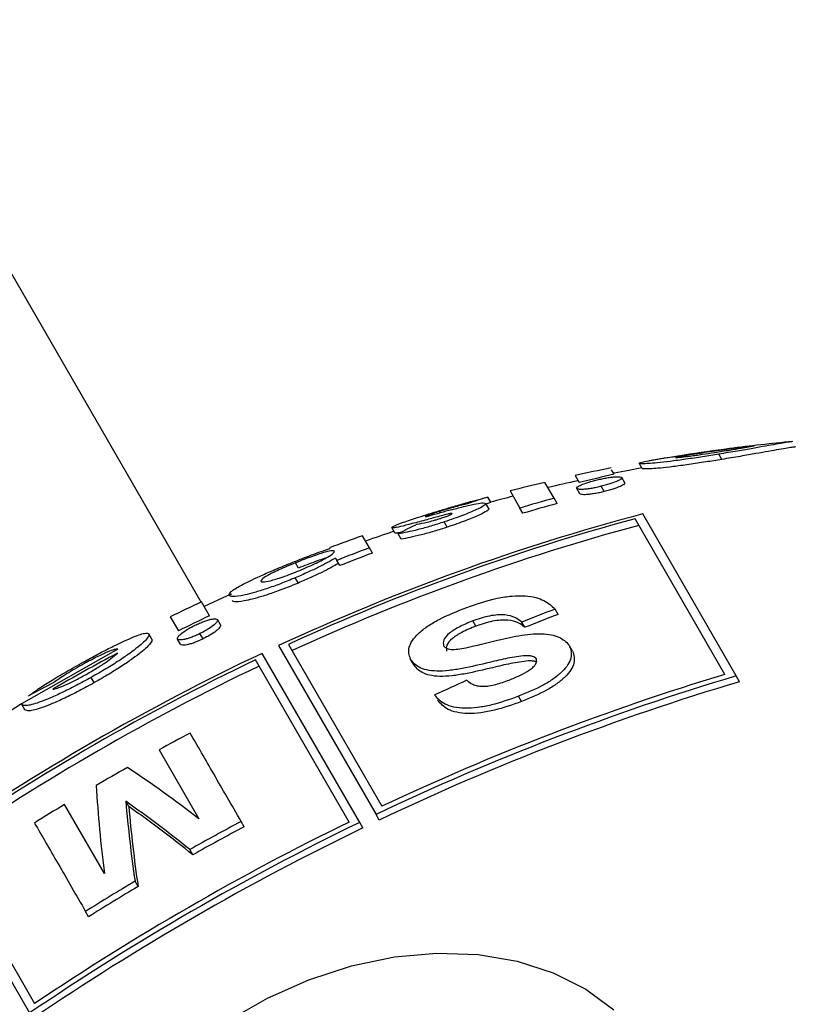
# Model space of a CAD drawing. Units: millimetres. Extents: x 0.025 to 0.427, y 0.004 to 0.287.
# Drawn here: x 0.219 to 0.22, y 0.178 to 0.179 of the extents above; entities that cross this region are included whole.
import ezdxf

# ---------------------------------------------------------------- set-up
doc = ezdxf.new("R2010")
doc.units = ezdxf.units.MM
doc.layers.add('FORMAT', color=7, linetype='Continuous')
doc.styles.add('SLDTEXTSTYLE1', font='TXT', dxfattribs={"width": 0.75})
doc.dimstyles.new('SLDDIMSTYLE0', dxfattribs={"dimtxt": 0.0035, "dimasz": 0.003302, "dimexe": 0, "dimexo": 0.0625, "dimgap": 0.000875, "dimtad": 1, "dimlfac": 50, "dimrnd": 1e-09, "dimzin": 12, "dimdsep": 46, "dimtxsty": 'SLDTEXTSTYLE1', "dimsah": 1, "dimcen": 0.09, "dimadec": 0, "dimazin": 3, "dimtfac": 1, "dimtofl": 0, "dimtmove": 0, "dimatfit": 3, "dimfxl": 0, "dimfrac": 2, "dimtolj": 1, "dimtzin": 12, "dimarcsym": 0})

# ---------------------------------------------------------------- blocks, each defined once
blk = doc.blocks.new('_D')
at = {"layer": 'FORMAT', "color": 7}
for p, q in [((0.07739615642245846, 0.1595237915028285), (0.07739615642245772, 0.2658576741282777)), ((0.3625474989707034, 0.1079179233719078), (0.3625474989707023, 0.2658576741282797)), ((0.3625474989707023, 0.2648576741282797), (0.07739615642245773, 0.2648576741282777))]:
    blk.add_line(p, q, dxfattribs=at)
for points in [[(0.07739615642245773, 0.2648576741282777), (0.08069815642245773, 0.2643496741282776), (0.08069815642245773, 0.2653656741282777)], [(0.3625474989707023, 0.2648576741282797), (0.3592454989707023, 0.2653656741282797), (0.3592454989707023, 0.2643496741282797)]]:
    blk.add_solid(points, dxfattribs=at)
at = {"layer": 'FORMAT', "color": 7, "char_height": 0.0035, "attachment_point": 1, "style": 'SLDTEXTSTYLE1'}
for s, insert in [('14,26', (0.2227380885558796, 0.2693694110428578)), ('m', (0.2343755890431475, 0.2693694110428579))]:
    blk.add_mtext(s, dxfattribs=dict(at, insert=insert))
blk = doc.blocks.new('_D_1')
at = {"layer": 'FORMAT', "color": 7}
for p, q in [((0.1170841564224585, 0.1591867915028287), (0.1170841564224585, 0.259857674128279)), ((0.3407012226818705, 0.1045979253025577), (0.3407012226818704, 0.2598576741282791)), ((0.1170841564224585, 0.258857674128279), (0.3407012226818704, 0.2588576741282791))]:
    blk.add_line(p, q, dxfattribs=at)
for points in [[(0.1170841564224585, 0.258857674128279), (0.1203861564224585, 0.258349674128279), (0.1203861564224585, 0.259365674128279)], [(0.3407012226818704, 0.2588576741282791), (0.3373992226818704, 0.2593656741282791), (0.3373992226818704, 0.2583496741282791)]]:
    blk.add_solid(points, dxfattribs=at)
at = {"layer": 'FORMAT', "color": 7, "char_height": 0.0035, "attachment_point": 1, "style": 'SLDTEXTSTYLE1'}
for s, insert in [('11,18', (0.2227380885558797, 0.2633694110428579)), ('m', (0.2343755890431477, 0.2633694110428579))]:
    blk.add_mtext(s, dxfattribs=dict(at, insert=insert))
blk = doc.blocks.new('_D_2')
at = {"layer": 'FORMAT', "color": 7}
for p, q in [((0.2648113731749905, 0.2192609750558516), (0.06394175278001499, 0.2192609750558516)), ((0.06494175278001499, 0.2192609750558516), (0.06494175278001502, 0.08457389376012789)), ((0.3282469270117918, 0.08457389376012785), (0.06394175278001502, 0.08457389376012789))]:
    blk.add_line(p, q, dxfattribs=at)
for points in [[(0.06494175278001499, 0.2192609750558516), (0.064433752780015, 0.2159589750558516), (0.06544975278001498, 0.2159589750558516)], [(0.06494175278001502, 0.08457389376012789), (0.06544975278001501, 0.08787589376012789), (0.06443375278001502, 0.08787589376012789)]]:
    blk.add_solid(points, dxfattribs=at)
at = {"layer": 'FORMAT', "color": 7, "char_height": 0.0035, "attachment_point": 1, "rotation": 90.00000000000041, "style": 'SLDTEXTSTYLE1'}
for s, insert in [('m', (0.06043001586543605, 0.1509114179941414)), ('6,73', (0.06043001586543612, 0.1418600289332269))]:
    blk.add_mtext(s, dxfattribs=dict(at, insert=insert))
blk = doc.blocks.new('_D_3')
at = {"layer": 'FORMAT', "color": 7}
for p, q in [((0.2491701085091487, 0.2514087563568184), (0.05194175278001481, 0.2514087563568183)), ((0.05294175278001484, 0.05935455517303235), (0.05294175278001481, 0.2514087563568183)), ((0.3179209944442085, 0.05935455517303241), (0.05194175278001484, 0.05935455517303235))]:
    blk.add_line(p, q, dxfattribs=at)
for points in [[(0.05294175278001481, 0.2514087563568183), (0.05243375278001481, 0.2481067563568183), (0.05344975278001481, 0.2481067563568183)], [(0.05294175278001484, 0.05935455517303235), (0.05344975278001484, 0.06265655517303235), (0.05243375278001484, 0.06265655517303235)]]:
    blk.add_solid(points, dxfattribs=at)
at = {"layer": 'FORMAT', "color": 7, "char_height": 0.0035, "attachment_point": 1, "rotation": 90, "style": 'SLDTEXTSTYLE1'}
for s, insert in [('m', (0.04843001586543589, 0.1509114179941414)), ('9,60', (0.04843001586543589, 0.1418600289332269))]:
    blk.add_mtext(s, dxfattribs=dict(at, insert=insert))

msp = doc.modelspace()

# ---------------------------------------------------------------- linework, layer by layer
at = {"color": 7, "linetype": 'Continuous', "lineweight": 25}
for p, q in [((0.2195446944461149, 0.1780403992956907), (0.2128188380601207, 0.1896899242807022)), ((0.2201395648032307, 0.1782100142169786), (0.220154001664856, 0.1782125696030306)), ((0.220038415575488, 0.1781956765653702), (0.2200382952962832, 0.1781958848950639)), ((0.2200718071217613, 0.1782014424735019), (0.2200717508060651, 0.178201540015149)), ((0.2201184895245329, 0.1781975867142702), (0.2201151438715012, 0.1782033815553057)), ((0.2199997818727779, 0.1781811818449383), (0.2199969654993656, 0.1781860599467815)), ((0.2200305671488838, 0.1781875610372987), (0.220027221495852, 0.1781933558783342)), ((0.2199566627573749, 0.178179883437611), (0.2199611958308102, 0.1781720319241063)), ((0.2200114721641487, 0.1781717883671833), (0.220008126511117, 0.1781775832082189)), ((0.2199335497176785, 0.1781547881915541), (0.2199234321069603, 0.1781723124073693)), ((0.2199619963668991, 0.1781597906540724), (0.2199586507138674, 0.1781655854951079)), ((0.2199889444766385, 0.178162130917383), (0.2199855988236067, 0.1781679257584184)), ((0.2198640400070495, 0.1781503534821538), (0.2198606943540177, 0.1781561483231894)), ((0.2198850439059117, 0.1781628198160138), (0.2198958882402564, 0.1781440368779543)), ((0.2199368953707103, 0.1781489933505185), (0.2199335497176785, 0.1781547881915541)), ((0.2198618258570755, 0.1781433338015497), (0.2198584802040437, 0.1781491286425853)), ((0.2198587198096806, 0.1781487136334484), (0.2198640400070495, 0.1781503534821539)), ((0.2198992338932882, 0.1781382420369189), (0.2198958882402564, 0.1781440368779543)), ((0.2198082429353993, 0.1781387890460203), (0.2198074010703386, 0.1781402471990786)), ((0.2201218339770956, 0.1779607643050723), (0.2200228869440253, 0.1781321455936082)), ((0.2201343571859343, 0.1779590734710899), (0.2200313493791751, 0.1781374882259731)), ((0.2197581555069047, 0.1781166567990447), (0.2197548098538729, 0.1781224516400803)), ((0.2198159577998453, 0.1781229672406639), (0.2198126121468135, 0.1781287620816994)), ((0.2197300719585696, 0.1781001707264897), (0.2197224130828435, 0.1781134362883762)), ((0.2197652512915519, 0.1781097938899435), (0.2197619056385201, 0.1781155887309792)), ((0.2196861207524448, 0.178100313542569), (0.2196866281647808, 0.1780994346786225)), ((0.2197334176116014, 0.1780943758854542), (0.2197300719585696, 0.1781001707264897)), ((0.2196927694201265, 0.1780887977123416), (0.2196941751401962, 0.1780863629337596)), ((0.2196518644791631, 0.1780778128802082), (0.2196485188261313, 0.1780836077212439)), ((0.219697520793228, 0.1780805680927241), (0.2196941751401962, 0.1780863629337596)), ((0.2196518239529565, 0.1780614314176743), (0.2196484782999248, 0.1780672262587098)), ((0.2195539266675052, 0.1780253487902127), (0.2195451221497211, 0.178040598662351)), ((0.2195107315745852, 0.178024181979805), (0.2195196780504912, 0.1780086862289869)), ((0.2199381194705229, 0.1780268892424656), (0.2199347738174912, 0.1780326840835011)), ((0.219566016616176, 0.1780152630857087), (0.2195626709631442, 0.1780210579267442)), ((0.2198473863912045, 0.1780138933834346), (0.2198440407381727, 0.1780196882244702)), ((0.2199013729232642, 0.1780126140513984), (0.2198980272702324, 0.178018408892434)), ((0.2194904832932614, 0.1779995521771228), (0.2194871376402296, 0.1780053470181583)), ((0.2195467741121968, 0.1779999155311203), (0.219543428459165, 0.1780057103721558)), ((0.2195219615609976, 0.1779938763719156), (0.2195186159079659, 0.1779996712129512)), ((0.2196301140323689, 0.177992448232434), (0.2197375136095808, 0.1778064267079914)), ((0.2196409219734427, 0.1779937283293689), (0.2197438561119295, 0.1778154411716764)), ((0.2199539785915909, 0.1779864334260255), (0.2199506329385591, 0.1779922282670611)), ((0.219452923362686, 0.1779886249792253), (0.2193468954804313, 0.1779282942961299)), ((0.2194415909595187, 0.1779752651629666), (0.2194523799325972, 0.1779841388773221)), ((0.2197194255141863, 0.1777977562082269), (0.2196119305711685, 0.1779839429110905)), ((0.2197076774936823, 0.177798104376628), (0.2196045610675408, 0.1779767072658002)), ((0.2197786651174849, 0.1779719034522467), (0.2197753194644531, 0.1779776982932823)), ((0.2194269496982494, 0.1779516936151754), (0.2194236040452176, 0.177957488456211)), ((0.2201380588672945, 0.1779526619709006), (0.2201343571859343, 0.1779590734710899)), ((0.219897640613063, 0.1779308074984004), (0.2198942949600312, 0.177936602339436)), ((0.2193505440375715, 0.1779217204027375), (0.2193471983845397, 0.177927515243773)), ((0.2194982774434921, 0.177877679019548), (0.2195422288091691, 0.1778015530211335)), ((0.2194382283114731, 0.1777414274268957), (0.2193942787399437, 0.1778175503177554)), ((0.2194649797021592, 0.1778152225291841), (0.2194616340491274, 0.1778210173702197)), ((0.2197410230622031, 0.1778003481577429), (0.2197375136095808, 0.1778064267079914)), ((0.2195921730905441, 0.1777929690661666), (0.2195888274375123, 0.1777987639072021)), ((0.2197229307479025, 0.177791684965338), (0.2197194255141863, 0.1777977562082269)), ((0.219248199901579, 0.1777739429110906), (0.2193556948445967, 0.177587756208227)), ((0.219258150906027, 0.1777767072658002), (0.2193612673321685, 0.1775981043766282)), ((0.2195355858513756, 0.1777620240589469), (0.2195322401983438, 0.1777678188999825)), ((0.2194752009284671, 0.1777271048848642), (0.2194718552754353, 0.1777328997258998)), ((0.2194207122874391, 0.1776938439925473), (0.2194173666344072, 0.1776996388335828))]:
    msp.add_line(p, q, dxfattribs=at)
at = {"color": 7, "linetype": 'Continuous', "lineweight": 25, "flags": 128}
for points in [[(0.2200302291332808, 0.1781881464974969), (0.220016060368748, 0.1781855201437316), (0.2199998662214453, 0.1781823887561124)], [(0.2195781282389941, 0.1780491862429531), (0.2195735463990653, 0.1780471512387312), (0.2195480286937958, 0.1780355643803391)], [(0.2193469208613229, 0.1779282282793692), (0.2193341210611963, 0.1779203623609999), (0.2193213088746136, 0.1779123552462568)], [(0.2195742679398169, 0.1775789518410422), (0.2196177637722223, 0.1776040641715901), (0.2196634335682957, 0.1776244335207127), (0.2197103884174052, 0.1776396634221991), (0.2197577143968231, 0.1776494574433407), (0.2198044903601927, 0.1776536249546564), (0.2198498058665937, 0.1776520848402789), (0.2198927789012398, 0.1776448670767829), (0.2199325730428926, 0.1776321121497246), (0.21996841374385, 0.1776140683192507), (0.2199996034056362, 0.1775910867879968)]]:
    msp.add_lwpolyline(points, dxfattribs=at)
at = {"color": 7, "linetype": 'Continuous', "lineweight": 25}
for centre, radius, start, end in [((0.2203521875214502, 0.1764776539079013), 0.001746442803222113, 97.41766161791989, 100.7234661800367), ((0.2203692477499351, 0.1764669439145327), 0.001758846190400296, 97.0294295082751, 99.88093870312962), ((0.2203843118594842, 0.1762261392769121), 0.002000000000000014, 95.39919478446488, 97.40003293327275), ((0.2203612826523763, 0.1763868904372753), 0.001837602182330478, 99.06527437423632, 100.1232177215481), ((0.2203843118594842, 0.1762261392769121), 0.002000000000000002, 101.1802175021288, 102.3465754403699), ((0.2200291832954722, 0.1781934196142937), 1.9628346905559e-06, 174.7854391056818, 181.8608003727764), ((0.220387657512516, 0.1762203444358765), 0.001999999999999974, 102.34657544037, 103.3229704762967), ((0.2204375801816385, 0.1762490114921296), 0.001981148563716013, 102.766721177177, 103.9136130724137), ((0.2203843118594842, 0.1762261392769121), 0.002000000000000041, 103.3229704762962, 104.4558538821402), ((0.2199935650253738, 0.1777157508589206), 0.0004600049367572992, 106.7888914480012, 109.7182777907888), ((0.220387657512516, 0.1762203444358765), 0.002000000000000028, 104.45585388214, 105.1808295414172), ((0.2204989040489734, 0.1761030325626733), 0.002128221482966073, 105.4053642902175, 106.4598032668157), ((0.2202808469843621, 0.1764311867273824), 0.001771795773453295, 105.053374639493, 105.4744593058176), ((0.2205022497010591, 0.1760972377249012), 0.002128221479568365, 105.4053642890024, 106.4598032672835), ((0.2206516521036168, 0.1757939926693435), 0.00242420025861979, 104.8256954918751, 114.9224878409494), ((0.2206584364578868, 0.1757821068029317), 0.002434462056030867, 105.1331838421209, 114.7060347849695), ((0.2202751055821437, 0.1763735001920196), 0.00182247791007596, 104.8750123626155, 105.3219441686902), ((0.2206533224530123, 0.1757913924601524), 0.002416046833022085, 105.0224763119225, 114.6706636754377), ((0.220031208304738, 0.1776103427920359), 0.0005725359245066917, 115.7293186384232, 118.0581968946272), ((0.2203843118594842, 0.1762261392769121), 0.001999999999999994, 109.326409620515, 110.4320051099353), ((0.220387657512516, 0.1762203444358765), 0.002000000000000033, 108.3755613139991, 109.326409620514), ((0.2204986326155009, 0.1760485393601118), 0.002190862101294468, 110.5364285242548, 111.5422757085298), ((0.2205019782688069, 0.1760427445183651), 0.002190862102056626, 110.5364285244463, 111.5422757083708), ((0.2204114359499779, 0.1761815665883987), 0.002050975341757876, 114.9856420685166, 116.0502373000561), ((0.2205293834552788, 0.175976843171389), 0.002268896475198, 115.4628416831047, 116.4246492559987), ((0.2207975482249085, 0.175757336223644), 0.002433431232118659, 110.7659017958123, 111.6941120482283), ((0.2208008938793511, 0.175751541379001), 0.002433431235992113, 110.7659017967596, 111.6941120476965), ((0.2207079337117615, 0.1756656097863274), 0.002564350085609136, 115.3026682908528, 124.6973317091264), ((0.2204968538155833, 0.1760312207742085), 0.002214681649743109, 118.1390868630009, 120.2455703479236), ((0.2207144271870207, 0.1756543627572609), 0.002573924400504468, 115.5434905478571, 124.4565094521269), ((0.2207095980844438, 0.1756627270082798), 0.002556467149207543, 115.5129963965712, 124.4870036034288), ((0.2209219607718359, 0.1753193296285894), 0.002754735370692467, 106.6131904720537, 115.4655087271912), ((0.2209173368224772, 0.1753274911425956), 0.002750809394565653, 106.8093877075284, 115.2516445903673), ((0.2200601880878218, 0.1766553291922075), 0.001463106983994571, 117.5994963108693, 118.8454539992415), ((0.2209174281298215, 0.1753274505181583), 0.002738457890671534, 106.5350306592466, 115.4413334683512), ((0.2208903744716572, 0.1755883798017982), 0.002589554880697586, 113.9884559793048, 114.854607519335), ((0.2194435512963097, 0.1779654267259777), 0.0001035430542794498, 201.015362798911, 201.4778928638443), ((0.2207703014539267, 0.1755577497456519), 0.002645773406586879, 117.8919902911275, 118.7360875495058), ((0.2207723478418359, 0.1755540412753425), 0.002650009092793105, 119.5985524544617, 120.4551951272863), ((0.2187721650120349, 0.1768146052433939), 0.001251824335776366, 52.03694411411814, 56.48010344739664), ((0.2206683296302439, 0.1779054531743037), 0.001240989000859504, 183.0965095659349, 187.5952034448106), ((0.2207699698858271, 0.1755579743582613), 0.002645412944246206, 121.3341891198989, 122.1784325445717), ((0.2185882281566316, 0.176588360129306), 0.001510722253302525, 51.32701219349843, 54.68031653822965), ((0.2209524478372425, 0.1779492930276614), 0.001496322289858138, 184.9178482774802, 188.3150880299119), ((0.22095579349029, 0.1779434981866281), 0.001496322289873934, 184.9178482775178, 188.3150880299127), ((0.2185915738096774, 0.1765825652882897), 0.001510722253278628, 51.32701219345662, 54.68031653824155), ((0.2209734486866917, 0.1752057243595776), 0.002879444950262698, 115.8176642494286, 124.1823357505492), ((0.2209687775440257, 0.1752138150160041), 0.00287557382732742, 116.0117821723359, 123.9882178276334), ((0.220908992513069, 0.1753174475875235), 0.002810652327311809, 118.0148633827718, 119.3296537525362), ((0.220969135865174, 0.1752131943855707), 0.002863850705651732, 115.7948497200576, 124.2051502799285), ((0.2209123381664893, 0.1753116527457854), 0.002810652328114503, 118.0148633830373, 119.3296537524265), ((0.2209087591417908, 0.1753176732286839), 0.002810340149163653, 120.7499140895783, 122.0514400017083), ((0.2209121047945918, 0.1753118783880226), 0.002810340148723948, 120.7499140894348, 122.0514400017677)]:
    msp.add_arc(centre, radius, start, end, dxfattribs=at)
for points, knots in [([(0.2201104879921121, 0.1782052552033801), (0.2201162006625044, 0.1782061647714011), (0.2201276297236745, 0.1782079844998009), (0.2201355855801157, 0.1782093374977768), (0.2201395648032307, 0.1782100142169786)], [0, 0, 0, 0, 0.4998372401105879, 1, 1, 1, 1]), ([(0.2201961312180635, 0.1782171377660006), (0.2201954787897325, 0.1782170918978646), (0.2201936939688737, 0.1782169664183264), (0.2201793796602295, 0.1782145117005818), (0.2201587358721279, 0.1782107946606396), (0.2201359605945482, 0.1782068181110451), (0.2201221042598188, 0.178204530620044), (0.2201151438715012, 0.1782033815553057)], [0, 0, 0, 0, 0.1606841059223804, 0.4395767784277832, 0.7189909223605344, 0.8588420141865076, 1, 1, 1, 1]), ([(0.2201994754459218, 0.1782113426407721), (0.220198821959054, 0.1782112966568158), (0.220197035255247, 0.1782111709317036), (0.2201827140429179, 0.1782087148381116), (0.220162077069349, 0.1782049990875774), (0.2201393158039512, 0.1782010248913524), (0.2201254589147494, 0.1781987372797283), (0.2201184895245329, 0.1781975867142702)], [0, 0, 0, 0, 0.1608690703839379, 0.4398334452105636, 0.7189723984292208, 0.858655792911247, 1, 1, 1, 1]), ([(0.2201151438715012, 0.1782033815553057), (0.2201092527582095, 0.1782024293998949), (0.2200975422966874, 0.1782005366881529), (0.2200786920592115, 0.1781976446316267), (0.2200609414951515, 0.1781952862300523), (0.2200466585265256, 0.1781937002020802), (0.2200368935868417, 0.1781929336989211), (0.2200289620652877, 0.1781927061662214), (0.2200279167757201, 0.1781930963473194), (0.220027221495852, 0.1781933558783342)], [0, 0, 0, 0, 0.12577592945096, 0.2500196667958862, 0.3745554497326564, 0.5003000117555744, 0.6250632018048589, 0.7506088115163447, 1, 1, 1, 1]), ([(0.2201184895245329, 0.1781975867142702), (0.2201126382317238, 0.1781966409934373), (0.2201009322280759, 0.1781947489993294), (0.2200820616652273, 0.1781918526807406), (0.2200642756002121, 0.1781894898901454), (0.2200502655532042, 0.1781879347123616), (0.2200403819915256, 0.1781871454529111), (0.220032329708086, 0.1781869041052491), (0.2200312635012806, 0.1781873014963955), (0.2200305671488838, 0.1781875610372987)], [0, 0, 0, 0, 0.1249452917083249, 0.2499635701449964, 0.3749075824123109, 0.5001973335582471, 0.6180333226437768, 0.7505330017250057, 1, 1, 1, 1]), ([(0.2200674273476812, 0.1781997002061874), (0.2200689596615421, 0.1781997846043168), (0.2200712699097382, 0.1781999118501972), (0.220077528328668, 0.1782005924885433), (0.2200832558858374, 0.1782012893297096), (0.2200899028352679, 0.1782021797276831), (0.220099279766399, 0.1782035168784984), (0.2201060058837057, 0.1782045600567294), (0.2201104879921122, 0.1782052552033801)], [0, 0, 0, 0, 0.2467797289842616, 0.3720663489790562, 0.4979191676933937, 0.6232652345071792, 0.7489538195011907, 1, 1, 1, 1]), ([(0.2199586507138674, 0.1781655854951079), (0.2199586768937389, 0.178166108018513), (0.2199587294174398, 0.1781671563377545), (0.2199631559941, 0.1781694805572823), (0.2199688651185825, 0.178171669790283), (0.2199753552687739, 0.1781736065733747), (0.2199792027325902, 0.1781745795716333), (0.219981132723822, 0.1781750676537043)], [0, 0, 0, 0, 0.248696156747599, 0.4989498343437713, 0.7484290040462523, 0.873805228705203, 1, 1, 1, 1]), ([(0.219981132723822, 0.1781750676537043), (0.2199828958693461, 0.1781754773487449), (0.219986416982742, 0.1781762955357156), (0.2199919758909225, 0.1781773430190919), (0.2199969378686088, 0.1781780703480079), (0.220002292118958, 0.1781785940224863), (0.2200069292055741, 0.1781786071625039), (0.2200077267459962, 0.1781779250935553), (0.220008126511117, 0.1781775832082189)], [0, 0, 0, 0, 0.1252366611970102, 0.2501055524618483, 0.375353295945953, 0.5004447966324203, 0.74959921695461, 1, 1, 1, 1]), ([(0.220008126511117, 0.1781775832082189), (0.2200079948322806, 0.1781770657394018), (0.2200077321205237, 0.1781760333400755), (0.2200036169353144, 0.1781737407133961), (0.2199978838170449, 0.1781714579843245), (0.219991337731359, 0.178169441113512), (0.2199875184984326, 0.178168432647386), (0.2199855988236067, 0.1781679257584184)], [0, 0, 0, 0, 0.2491222748931025, 0.4970225456347799, 0.7477352919620507, 0.8732032796014746, 1, 1, 1, 1]), ([(0.2199855988236067, 0.1781679257584184), (0.219983861153009, 0.1781675081646493), (0.2199803887588456, 0.1781666736853362), (0.2199749305962042, 0.178165635911026), (0.219969986205354, 0.1781649168213238), (0.2199659296125495, 0.1781645527688184), (0.2199627602448672, 0.1781644641805649), (0.2199597500042771, 0.1781646875099525), (0.2199590906166372, 0.1781652261486116), (0.2199586507138674, 0.1781655854951079)], [0, 0, 0, 0, 0.1249596261080733, 0.2497073248224123, 0.374660973572238, 0.4996009531558323, 0.6245206425065172, 0.7495033279487936, 1, 1, 1, 1]), ([(0.2200114721641488, 0.1781717883671833), (0.2200113404853123, 0.1781712708983662), (0.2200110777735556, 0.17817023849904), (0.2200069625883461, 0.1781679458723606), (0.2200012294700766, 0.178165663143289), (0.2199946833843908, 0.1781636462724765), (0.2199908641514644, 0.1781626378063505), (0.2199889444766385, 0.178162130917383)], [0, 0, 0, 0, 0.2491222748958935, 0.4970225456370604, 0.7477352919641307, 0.8732032796033772, 1, 1, 1, 1]), ([(0.2198076409190996, 0.1781411886064451), (0.2198127702622991, 0.1781427231174448), (0.2198229983224529, 0.1781457829771969), (0.2198385836812172, 0.1781502522460098), (0.2198513940570289, 0.1781537884903213), (0.2198575821468536, 0.1781553586399388), (0.2198606943540177, 0.1781561483231894)], [0, 0, 0, 0, 0.2508197391187075, 0.500141885556839, 0.7486038424055537, 0.9999999999999999, 0.9999999999999999, 0.9999999999999999, 0.9999999999999999]), ([(0.2199889444766385, 0.178162130917383), (0.2199872068060164, 0.1781617133235743), (0.2199837344118041, 0.1781608788441822), (0.2199782762495288, 0.1781598410704635), (0.2199733318572856, 0.1781591219785114), (0.219969280133778, 0.1781587583709259), (0.2199661091466489, 0.1781586692557258), (0.2199630965015527, 0.1781588920406885), (0.2199624362913611, 0.1781594313144151), (0.2199619963668992, 0.1781597906540723)], [0, 0, 0, 0, 0.1249595723769212, 0.2497072174499814, 0.3746608124700579, 0.4996007383295586, 0.6240709506712634, 0.7495034356574388, 1, 1, 1, 1]), ([(0.2198383613940598, 0.178148782468238), (0.2198341270506104, 0.1781477313533551), (0.2198277381758743, 0.1781461454070568), (0.219816402096713, 0.1781429656844533), (0.2198103897227031, 0.1781411498303347), (0.2198074010703386, 0.1781402471990786)], [0, 0, 0, 0, 0.4970809861486467, 0.750007218870141, 1, 1, 1, 1]), ([(0.2198584802040437, 0.1781491286425853), (0.2198580970471981, 0.1781483475054386), (0.2198573338649291, 0.1781467916151372), (0.2198481537755209, 0.178142084129448), (0.219833698530139, 0.1781359695209499), (0.2198196407575861, 0.1781311644986705), (0.2198126121468135, 0.1781287620816994)], [0, 0, 0, 0, 0.2508980254402949, 0.4997455390236404, 0.749882573483923, 1, 1, 1, 1]), ([(0.2198618258570755, 0.1781433338015497), (0.2198614473278939, 0.1781425574904587), (0.2198606903354112, 0.1781410050033881), (0.21985154156658, 0.1781363082472056), (0.2198370787779744, 0.178130187514132), (0.2198230079880977, 0.1781253773699142), (0.2198159577998453, 0.1781229672406639)], [0, 0, 0, 0, 0.249641814972175, 0.4992401815351979, 0.7490936173193324, 1, 1, 1, 1]), ([(0.2198206783944125, 0.1781421820902196), (0.2198257737120489, 0.1781435185940143), (0.2198359839655843, 0.1781461967474814), (0.2198484499637897, 0.17814891233675), (0.219856643373094, 0.1781500598512832), (0.2198578666575847, 0.1781494396890642), (0.2198584802040437, 0.1781491286425853)], [0, 0, 0, 0, 0.2488180510661743, 0.4985941146020246, 0.7485165488152354, 1, 1, 1, 1]), ([(0.2197548098538729, 0.1781224516400803), (0.2197552296341694, 0.1781229660275093), (0.2197560722861405, 0.1781239985904585), (0.2197666812673682, 0.1781280853631689), (0.2197833410737838, 0.1781337303860255), (0.2197995339398312, 0.1781387003750373), (0.2198076409190996, 0.1781411886064451)], [0, 0, 0, 0, 0.2485264020259216, 0.4988830211572122, 0.7491151383175436, 1, 1, 1, 1]), ([(0.2197935295465319, 0.1781312004664234), (0.2197879629003072, 0.1781296755043092), (0.2197769249418294, 0.1781266516964691), (0.2197632465961522, 0.1781231578179097), (0.2197562818429908, 0.1781219966232294), (0.2197553032749864, 0.1781222991152291), (0.2197548098538729, 0.1781224516400803)], [0, 0, 0, 0, 0.2518772465931657, 0.4994408620822448, 0.7476042072638885, 1, 1, 1, 1]), ([(0.2197826589433458, 0.1781261146406301), (0.2197861380402017, 0.1781268343192275), (0.2197913536205233, 0.178127913203112), (0.2197994279107469, 0.178129915187471), (0.2198046527893705, 0.178131404919716), (0.219807259316694, 0.1781322214344901), (0.2198085668622085, 0.1781326310332005)], [0, 0, 0, 0, 0.5000366551550323, 0.749614468007617, 0.8743959150947876, 1, 1, 1, 1]), ([(0.2198074010703386, 0.1781402471990786), (0.219805210193506, 0.1781395605177588), (0.219800821129438, 0.178138184863837), (0.2197958653865307, 0.17813649200393), (0.2197922962985016, 0.1781351625399388), (0.2197918519211913, 0.178134828304859), (0.2197916295144255, 0.1781346610232687)], [0, 0, 0, 0, 0.2486112685855974, 0.4980520901944194, 0.7487796774389656, 0.9999999999999999, 0.9999999999999999, 0.9999999999999999, 0.9999999999999999]), ([(0.2197916295144255, 0.1781346610232687), (0.2197919433101564, 0.1781346593089273), (0.2197925724630432, 0.1781346558717139), (0.2197980869416686, 0.1781359952617162), (0.2198041054696541, 0.1781376507509567), (0.2198081162930329, 0.178138753989982)], [0, 0, 0, 0, 0.2492129667723277, 0.499665999300775, 1, 1, 1, 1]), ([(0.219821119693149, 0.1781378560396685), (0.2198208798265014, 0.1781379413865382), (0.2198205195185838, 0.1781380695875749), (0.219818441053111, 0.1781377041714558), (0.2198144551620901, 0.1781368130182982), (0.2198104551650178, 0.1781357521918824), (0.2198072548792512, 0.1781349034543414)], [0, 0, 0, 0, 0.2492409751124639, 0.374389260042682, 0.4994663470310868, 1, 1, 1, 1]), ([(0.2198085668622085, 0.1781326310332005), (0.2198103029223756, 0.1781332072230724), (0.2198137721445636, 0.1781343586409357), (0.2198179075227553, 0.1781359439207118), (0.2198207787078243, 0.1781372485233084), (0.2198210060882758, 0.1781376536355939), (0.219821119693149, 0.1781378560396685)], [0, 0, 0, 0, 0.249886562121455, 0.4993559683435043, 0.7498659123498711, 1, 1, 1, 1]), ([(0.2198126121468135, 0.1781287620816994), (0.219807722844972, 0.1781271972620475), (0.2197979543215969, 0.1781240708489433), (0.2197833466815832, 0.1781200486381573), (0.2197710283470561, 0.1781171975061537), (0.2197649565826601, 0.1781161267601371), (0.2197619056385201, 0.1781155887309792)], [0, 0, 0, 0, 0.2498418380369825, 0.4991685753975362, 0.7483418985960664, 1, 1, 1, 1]), ([(0.2198159577998453, 0.1781229672406639), (0.2198110789616272, 0.178121405673812), (0.2198013271908712, 0.1781182844303358), (0.2197867130352345, 0.1781142588161287), (0.219774380579582, 0.1781114036804854), (0.2197682994743724, 0.1781103313837611), (0.2197652512915519, 0.1781097938899435)], [0, 0, 0, 0, 0.2493256474687102, 0.4983494940796502, 0.7485453052722887, 1, 1, 1, 1]), ([(0.2197653335441058, 0.1781173273371814), (0.2197635291254405, 0.178116977530262), (0.2197589909315467, 0.1781160977501664), (0.2197584695708333, 0.1781164466339643), (0.2197581555069047, 0.1781166567990447)], [0, 0, 0, 0, 0.3976072216132331, 0.9999999999999999, 0.9999999999999999, 0.9999999999999999, 0.9999999999999999]), ([(0.219641030268062, 0.1780824162917739), (0.2196453438629802, 0.1780841414363192), (0.2196539646609278, 0.1780875891690891), (0.2196710090849342, 0.1780940837879207), (0.2196803832563874, 0.1780972952553924), (0.2196866281647808, 0.1780994346786225)], [0, 0, 0, 0, 0.2505506282170936, 0.5007299903051521, 1, 1, 1, 1]), ([(0.2196927694201265, 0.1780887977123416), (0.2196871394818375, 0.178085667657105), (0.2196786998134533, 0.1780809754869844), (0.2196623155779482, 0.1780732119304136), (0.2196531090507183, 0.17806922940947), (0.2196484782999248, 0.1780672262587098)], [0, 0, 0, 0, 0.4989684357139777, 0.7479883287212905, 0.9999999999999999, 0.9999999999999999, 0.9999999999999999, 0.9999999999999999]), ([(0.219691475057239, 0.1780964669650534), (0.2196909080459612, 0.1780967726880767), (0.2196897733849505, 0.1780973844783675), (0.2196836233730782, 0.1780961038488418), (0.2196754160508534, 0.1780936078507149), (0.2196675005541859, 0.1780909047556762), (0.2196581024630487, 0.1780874333771146), (0.2196517164073745, 0.1780848841516387), (0.2196485188261313, 0.1780836077212438)], [0, 0, 0, 0, 0.2492069613232471, 0.4986945298034639, 0.6241278296900566, 0.7494641054043576, 0.8745534147906182, 1, 1, 1, 1]), ([(0.2196829169928465, 0.1780890343206159), (0.2196815081666662, 0.1780886157036284), (0.2196781404509716, 0.1780876150244682), (0.2196708093859, 0.1780850930634992), (0.2196614573445007, 0.1780816427594318), (0.2196550651394694, 0.1780790907197252), (0.2196518644791631, 0.1780778128802082)], [0, 0, 0, 0, 0.1934308330558509, 0.4623849708610135, 0.730809153428394, 0.9999999999999999, 0.9999999999999999, 0.9999999999999999, 0.9999999999999999]), ([(0.2196533095219068, 0.1780753099927572), (0.2196565832531428, 0.1780766967857773), (0.219663133837708, 0.1780794716943748), (0.2196746336892943, 0.1780847631610214), (0.2196848012558368, 0.1780901799793919), (0.2196910888224488, 0.1780945323786768), (0.2196913462527815, 0.1780958218047649), (0.219691475057239, 0.1780964669650534)], [0, 0, 0, 0, 0.1255292831931241, 0.2511782811949608, 0.5003563003373904, 0.750004846028602, 1, 1, 1, 1]), ([(0.2195754041756116, 0.1780478495096533), (0.2195755624554906, 0.1780489932178211), (0.219575879847669, 0.1780512866491101), (0.2195876551022347, 0.1780585639354288), (0.2196044310283868, 0.1780668198130025), (0.219623518502052, 0.1780752331318849), (0.219635193544347, 0.1780800221232104), (0.219641030268062, 0.1780824162917739)], [0, 0, 0, 0, 0.2483309342509841, 0.4979678825733969, 0.7483668217081951, 0.8742005979856056, 0.9999999999999999, 0.9999999999999999, 0.9999999999999999, 0.9999999999999999]), ([(0.2196485188261313, 0.1780836077212438), (0.2196452207743912, 0.1780822485801978), (0.2196386100015278, 0.1780795242527911), (0.2196272054170784, 0.1780744682082175), (0.2196172514937914, 0.1780694724607173), (0.2196107982444829, 0.178065327267865), (0.2196105027699708, 0.1780639722217806), (0.2196103551999541, 0.1780632954656984)], [0, 0, 0, 0, 0.1250816887229435, 0.250719727483951, 0.5005114954071255, 0.7505384596194212, 1, 1, 1, 1]), ([(0.2196961150731582, 0.1780830028713061), (0.2196904800264919, 0.1780798700140538), (0.2196820233615821, 0.1780751684515716), (0.219665627503723, 0.1780674019208226), (0.2196564282966718, 0.1780634229522521), (0.2196518239529565, 0.1780614314176743)], [0, 0, 0, 0, 0.4993791469874077, 0.7494316123724281, 1, 1, 1, 1]), ([(0.2196484782999248, 0.1780672262587098), (0.2196430249135677, 0.1780649826108578), (0.2196321213755341, 0.1780604966459753), (0.2196162810621123, 0.178054857444908), (0.2196031091310086, 0.1780508117002367), (0.2195892546234566, 0.1780472777853092), (0.2195783539466532, 0.1780458171562953), (0.2195763878493624, 0.1780471717714077), (0.2195754041756116, 0.1780478495096533)], [0, 0, 0, 0, 0.1251788871307868, 0.2502835243008246, 0.3757128899998993, 0.5012389746116583, 0.7504609101246666, 1, 1, 1, 1]), ([(0.2196103551999541, 0.1780632954656984), (0.2196109751056702, 0.1780629571621737), (0.2196122153868741, 0.1780622802987542), (0.2196185623869607, 0.1780632887631853), (0.2196268433639492, 0.1780655797525261), (0.2196346918944183, 0.1780681150014895), (0.2196439590874663, 0.178071536171611), (0.2196501870021233, 0.1780740497485126), (0.2196533095219068, 0.1780753099927572)], [0, 0, 0, 0, 0.2490298296957525, 0.4982483771226008, 0.6234845689988531, 0.7487028468911827, 0.8740059272914562, 1, 1, 1, 1]), ([(0.2196518239529565, 0.1780614314176743), (0.219646374159411, 0.1780591892064783), (0.2196354764247698, 0.1780547055462409), (0.2196196451757544, 0.1780490689235994), (0.2196064749977703, 0.1780450224892232), (0.2195926133990218, 0.1780414854677394), (0.2195817014150618, 0.1780400213979015), (0.2195797340210225, 0.1780413766842188), (0.2195787498286434, 0.1780420546686176)], [0, 0, 0, 0, 0.1250989265275965, 0.2501553304355063, 0.3754690796936984, 0.5009738898339335, 0.7503612978689581, 1, 1, 1, 1]), ([(0.2198373523727272, 0.1780346210275272), (0.2198485225523597, 0.1780384183093798), (0.2198653248948996, 0.1780441302345689), (0.2198876111521964, 0.1780474051367825), (0.2199069969620414, 0.178047612278557), (0.2199238621147438, 0.1780427079253702), (0.2199311315582901, 0.178036029980207), (0.2199347738174912, 0.1780326840835011)], [0, 0, 0, 0, 0.2484620570787669, 0.3737401481914467, 0.4990728634709293, 0.7490170381661151, 1, 1, 1, 1]), ([(0.2197753194644531, 0.1779776982932823), (0.2197740490030773, 0.1779818179756724), (0.2197715043455714, 0.1779900694510148), (0.2197804789005642, 0.1780032121227941), (0.2197936738958232, 0.1780137572264229), (0.2198109146031093, 0.1780239933137435), (0.2198267730620507, 0.1780303682525192), (0.2198373523727272, 0.1780346210275272)], [0, 0, 0, 0, 0.2492616865026671, 0.4992561234581148, 0.6245581879000862, 0.7495396251404207, 1, 1, 1, 1]), ([(0.2198980272702324, 0.178018408892434), (0.2198957823760589, 0.1780201743858324), (0.2198913245594303, 0.1780236802285229), (0.2198819312522952, 0.1780263366464958), (0.2198715656668231, 0.1780264344181653), (0.2198625750591611, 0.1780252838187555), (0.2198531221299545, 0.1780228850248391), (0.2198470785422623, 0.1780207575818405), (0.2198440407381727, 0.1780196882244702)], [0, 0, 0, 0, 0.2510219436997776, 0.4984688400834895, 0.6237923624058076, 0.7488044739624077, 0.8737367876216356, 1, 1, 1, 1]), ([(0.2195186159079659, 0.1779996712129512), (0.2195186017831576, 0.1780003487162097), (0.2195185736400433, 0.1780016986142913), (0.2195217365721787, 0.1780050816080181), (0.2195268165230566, 0.178008792909728), (0.2195327275341324, 0.1780122442481267), (0.2195361147931493, 0.178013967625793), (0.2195378180752494, 0.1780148342256945)], [0, 0, 0, 0, 0.2497192728456523, 0.4975556399209444, 0.7487650644822841, 0.8736665940073508, 1, 1, 1, 1]), ([(0.2195378180752494, 0.1780148342256945), (0.219539533880007, 0.1780156352719842), (0.2195429451515906, 0.1780172278695296), (0.2195479513939634, 0.1780192467224622), (0.2195521758595895, 0.1780206271827531), (0.2195568725438262, 0.178021842552419), (0.2195609378224289, 0.1780222348365211), (0.2195620913600968, 0.1780214515130741), (0.2195626709631442, 0.1780210579267442)], [0, 0, 0, 0, 0.1254910074126867, 0.2494945335114037, 0.3744038400887362, 0.5004389695499765, 0.7489920756857671, 1, 1, 1, 1]), ([(0.2195626709631442, 0.1780210579267442), (0.2195626831942094, 0.1780203838899045), (0.2195627075615623, 0.1780190410392805), (0.2195594676554239, 0.178015563742614), (0.2195543922868911, 0.1780117710974203), (0.2195484558944461, 0.1780082916845528), (0.2195451094984637, 0.1780065734936758), (0.219543428459165, 0.1780057103721558)], [0, 0, 0, 0, 0.2500073353496355, 0.4980773846741032, 0.7490596005908375, 0.8739417943178113, 1, 1, 1, 1]), ([(0.219566016616176, 0.1780152630857087), (0.2195660287937923, 0.1780145890383821), (0.2195660530546615, 0.1780132461668656), (0.2195628139455054, 0.1780097690265703), (0.219557786500847, 0.1780060135810864), (0.2195518855724667, 0.178002542116372), (0.2195485383752007, 0.1780008221188548), (0.2195467741121968, 0.1779999155311203)], [0, 0, 0, 0, 0.2500030803224335, 0.498068907585223, 0.7490468518761051, 0.8677259450944939, 1, 1, 1, 1]), ([(0.2198440407381727, 0.1780196882244702), (0.2198390602095123, 0.1780176475255526), (0.2198291512092641, 0.1780135874573431), (0.2198174058208599, 0.178006087903071), (0.2198108120966221, 0.1779984061355593), (0.2198115272018105, 0.1779943275802581), (0.2198118849738226, 0.1779922870511717)], [0, 0, 0, 0, 0.2510607035457001, 0.4994972910278782, 0.7495950747077945, 1, 1, 1, 1]), ([(0.2198473863912046, 0.1780138933834345), (0.2198420391250319, 0.1780116931116245), (0.2198321337485347, 0.1780076172867133), (0.21982060735144, 0.1780001141092362), (0.2198141553052054, 0.1779926166456727), (0.219814872277087, 0.177988533171603), (0.2198152306268544, 0.1779864922101362)], [0, 0, 0, 0, 0.2693516004664303, 0.4989519740608073, 0.7495711503213953, 1, 1, 1, 1]), ([(0.2199013729232641, 0.1780126140513985), (0.2198991466489457, 0.1780143658360422), (0.219894689247362, 0.1780178732239599), (0.2198853136457087, 0.178020542420313), (0.2198749009329115, 0.1780206388925833), (0.2198659037056472, 0.1780194863284816), (0.2198564517223479, 0.1780170848068676), (0.2198504138801419, 0.1780149592020996), (0.2198473863912046, 0.1780138933834345)], [0, 0, 0, 0, 0.2490576948196584, 0.4986582983835977, 0.6238270023531443, 0.7490247226913029, 0.8741562217668776, 1, 1, 1, 1]), ([(0.2194126067675446, 0.177973059403518), (0.2194181307749656, 0.1779761009580474), (0.2194291838324775, 0.1779821868436332), (0.2194448504739477, 0.1779903105467419), (0.2194579749817046, 0.1779966995509001), (0.2194719134281827, 0.1780028961750378), (0.2194837665015193, 0.1780070497516207), (0.2194860114341816, 0.1780059158552453), (0.2194871376402296, 0.1780053470181583)], [0, 0, 0, 0, 0.1250025373543389, 0.2501191850810117, 0.3746886504685874, 0.5005570833579042, 0.7494465456179848, 1, 1, 1, 1]), ([(0.2194871376402296, 0.1780053470181583), (0.2194871265281407, 0.1780040690902487), (0.2194871042306543, 0.1780015048037029), (0.2194782201632993, 0.1779931622162929), (0.2194664326295865, 0.1779841480199492), (0.2194547080902369, 0.1779760631587329), (0.2194401129046175, 0.1779668674819212), (0.2194291181755548, 0.1779606211481159), (0.2194236040452176, 0.177957488456211)], [0, 0, 0, 0, 0.247722617015998, 0.4970795059196828, 0.6228365024372494, 0.7484909664606383, 0.8738619583967704, 1, 1, 1, 1]), ([(0.219543428459165, 0.1780057103721558), (0.2195417342897672, 0.1780049080037032), (0.2195383469448233, 0.178003303737492), (0.2195334261114318, 0.178001383017235), (0.2195291355268827, 0.177999987936362), (0.2195244479547846, 0.1779988392907011), (0.2195201573718714, 0.1779983873717946), (0.2195191302960262, 0.1779992427938621), (0.2195186159079659, 0.1779996712129512)], [0, 0, 0, 0, 0.1250384727073891, 0.2500035940152915, 0.3752469025306703, 0.5008429164310981, 0.7500082927866278, 1, 1, 1, 1]), ([(0.2198714230586162, 0.1779984376022849), (0.219880325047687, 0.1780004736808447), (0.219893674770914, 0.1780035270529649), (0.219911037216338, 0.1780056005480615), (0.2199268277003734, 0.1780055803779322), (0.219942452728935, 0.1780017082783092), (0.219947903350711, 0.1779953915751781), (0.2199506329385591, 0.1779922282670611)], [0, 0, 0, 0, 0.2506768438172182, 0.3759234546122849, 0.5006295078963633, 0.7499229110065673, 1, 1, 1, 1]), ([(0.2194904832932614, 0.1779995521771228), (0.2194904721948931, 0.1779982742693588), (0.2194904499290717, 0.1779957104991416), (0.2194815696004953, 0.1779873708402882), (0.2194697971790953, 0.1779783672417263), (0.2194580885898028, 0.1779702915204397), (0.219443496345417, 0.1779610945742535), (0.2194324793871762, 0.1779548353017533), (0.2194269496982494, 0.1779516936151754)], [0, 0, 0, 0, 0.2477197296382226, 0.4969814590353606, 0.6226922051731263, 0.7479876463108692, 0.8735086499239055, 1, 1, 1, 1]), ([(0.2195467741121968, 0.1779999155311203), (0.219545079942799, 0.1779991131626677), (0.219541692597855, 0.1779975088964565), (0.2195367717644636, 0.1779955881761995), (0.2195324811799145, 0.1779941930953265), (0.2195277936078164, 0.1779930444496656), (0.2195235030249032, 0.1779925925307591), (0.2195224759490579, 0.1779934479528265), (0.2195219615609976, 0.1779938763719156)], [0, 0, 0, 0, 0.1250384727061205, 0.2500035940137034, 0.3752469025288322, 0.5008429164290101, 0.7500082927842214, 1, 1, 1, 1]), ([(0.2198118849738226, 0.1779922870511717), (0.2198126744215211, 0.1779913572016957), (0.2198138543240951, 0.1779899674556845), (0.219816899082007, 0.1779887465224194), (0.2198209158593947, 0.1779880886365472), (0.2198275633925513, 0.1779884324182487), (0.219844931738044, 0.1779917931046344), (0.2198596545359547, 0.177995485846031), (0.2198714230586162, 0.1779984376022849)], [0, 0, 0, 0, 0.1251248288977324, 0.1870106252217841, 0.2491635659852257, 0.3739455800961106, 0.4995696013315472, 0.9999999999999999, 0.9999999999999999, 0.9999999999999999, 0.9999999999999999]), ([(0.2199506329385591, 0.1779922282670611), (0.2199519327565681, 0.1779880072532298), (0.2199545386172093, 0.1779795450117989), (0.2199458605931727, 0.1779662922990648), (0.2199336166506025, 0.1779561101468219), (0.2199180736492453, 0.177946447871596), (0.2199038080048595, 0.1779405412020012), (0.2198942949600312, 0.177936602339436)], [0, 0, 0, 0, 0.2487618887803285, 0.4987150589419128, 0.6241715117868479, 0.7493787760700287, 1, 1, 1, 1]), ([(0.219452923362686, 0.1779886249792253), (0.219451810038897, 0.1779885790929688), (0.2194495950904144, 0.1779884878026406), (0.2194433295257762, 0.1779862319992402), (0.2194360364239168, 0.1779829773089133), (0.2194293013575134, 0.1779797030940767), (0.2194214198398408, 0.1779756010005172), (0.2194159778095652, 0.1779726065492307), (0.2194132463561843, 0.1779711035799938)], [0, 0, 0, 0, 0.2506430644157041, 0.4986523064975509, 0.6240203541015105, 0.7494284095979356, 0.8742335887339363, 1, 1, 1, 1]), ([(0.2199020065151331, 0.1779813827095187), (0.2198955138482123, 0.1779805486602588), (0.2198824920968876, 0.1779788758835421), (0.219869198940259, 0.1779756017514725), (0.2198625337736881, 0.1779739601071116)], [0, 0, 0, 0, 0.4986016672307726, 1, 1, 1, 1]), ([(0.2199539785915909, 0.1779864334260255), (0.2199552797056263, 0.1779821950344847), (0.2199578794781561, 0.1779737262503512), (0.2199491885934945, 0.1779604878917953), (0.2199369851721982, 0.1779503332090197), (0.2199214598670827, 0.1779406707229126), (0.2199071687459501, 0.177934752966792), (0.219897640613063, 0.1779308074984004)], [0, 0, 0, 0, 0.249696663542409, 0.4989220844793659, 0.623502791690377, 0.7489829244948749, 1, 1, 1, 1]), ([(0.2199140671073171, 0.1779776400666711), (0.2199135797111238, 0.1779782273388504), (0.2199126085900965, 0.1779793974595242), (0.2199100772329313, 0.1779807202297171), (0.2199063940342011, 0.1779813763869491), (0.2199034729754453, 0.1779813805962977), (0.2199020065151331, 0.1779813827095187)], [0, 0, 0, 0, 0.2496142431398973, 0.4973482427021442, 0.7476535343900069, 1, 1, 1, 1]), ([(0.2193543140023882, 0.1779369000338417), (0.2193572676147586, 0.1779390683990419), (0.2193631461087911, 0.1779433840370782), (0.219376093816073, 0.1779517843771577), (0.2193932503361701, 0.1779621441549234), (0.2194061455062234, 0.1779694158458708), (0.2194126067675446, 0.177973059403518)], [0, 0, 0, 0, 0.2505962826635762, 0.4987549371598938, 0.7488458606103332, 1, 1, 1, 1]), ([(0.2194132463561843, 0.1779711035799939), (0.2194100231197075, 0.1779692742211597), (0.2194035882084597, 0.177965622065377), (0.2193918857218646, 0.1779585523705953), (0.2193861614370799, 0.1779545873565778), (0.2193823478217551, 0.1779519457971885)], [0, 0, 0, 0, 0.2509277306177544, 0.5009553868473596, 1, 1, 1, 1]), ([(0.2194181096103271, 0.1779608145250189), (0.2194226160446109, 0.1779633947253703), (0.2194316185332658, 0.1779685491829589), (0.2194382693735847, 0.1779730282244161), (0.2194415909595187, 0.1779752651629666)], [0, 0, 0, 0, 0.5005765023928419, 1, 1, 1, 1]), ([(0.2198625337736881, 0.1779739601071116), (0.2198524278680455, 0.1779715655081802), (0.2198372595437351, 0.1779679713668467), (0.2198175756972092, 0.1779647475948609), (0.2198039195659961, 0.1779639971869988), (0.2197928451680394, 0.1779654035527621), (0.2197815915121826, 0.1779693997966026), (0.2197778290722223, 0.1779743778511176), (0.2197753194644531, 0.1779776982932823)], [0, 0, 0, 0, 0.2502021985455252, 0.3755376534171937, 0.5004914584535283, 0.6255497675006452, 0.7502356921185718, 0.9999999999999999, 0.9999999999999999, 0.9999999999999999, 0.9999999999999999]), ([(0.21986587942672, 0.177968165266076), (0.2198558095472473, 0.1779657795844781), (0.2198406795698683, 0.1779621951017932), (0.2198210338966411, 0.1779589667266735), (0.2198073694894483, 0.1779581995080305), (0.2197962544780401, 0.1779595915214086), (0.2197849538571768, 0.1779635862033774), (0.2197811793615334, 0.1779685782083196), (0.2197786651174849, 0.1779719034522467)], [0, 0, 0, 0, 0.2493211752718038, 0.374604656608216, 0.4993960495147566, 0.6244845408614036, 0.74986392952037, 1, 1, 1, 1]), ([(0.219905352168165, 0.177975587868483), (0.2198988595012441, 0.1779747538192232), (0.2198858377499193, 0.1779730810425066), (0.2198725445932908, 0.177969806910437), (0.21986587942672, 0.177968165266076)], [0, 0, 0, 0, 0.4986016672296297, 1, 1, 1, 1]), ([(0.2198841141372461, 0.1779545404248795), (0.2198881384019744, 0.1779561654209559), (0.2198961301148314, 0.1779593924705943), (0.2199050201994588, 0.1779642670943638), (0.2199104004623351, 0.1779684919685834), (0.2199134418930035, 0.1779717414066906), (0.2199147814092705, 0.1779749214748934), (0.2199143062793089, 0.1779767297919515), (0.2199140671073171, 0.1779776400666711)], [0, 0, 0, 0, 0.2517029374299026, 0.4998522058205447, 0.6250006942435138, 0.7498344088924707, 0.8740710804702782, 1, 1, 1, 1]), ([(0.2199135846689367, 0.1779746384534994), (0.2199134737255907, 0.1779746972765401), (0.2199125313713217, 0.1779751969202373), (0.2199096763104456, 0.1779755483364304), (0.2199067974457672, 0.1779755746555066), (0.219905352168165, 0.177975587868483)], [0, 0, 0, 0, 0.06230864026253807, 0.5292504263036704, 1, 1, 1, 1]), ([(0.2194236040452176, 0.177957488456211), (0.2194179835343314, 0.1779543998559262), (0.2194067362873371, 0.1779482192344538), (0.2193906044691971, 0.1779401673210091), (0.2193768442908549, 0.1779340240527707), (0.2193621993800571, 0.1779283335942282), (0.2193505972353221, 0.1779254677199821), (0.2193483352494219, 0.1779268303776102), (0.2193471983845397, 0.177927515243773)], [0, 0, 0, 0, 0.1250534526467292, 0.2502454132525785, 0.3748210054294376, 0.5006857845475449, 0.7490467130253057, 0.9999999999999999, 0.9999999999999999, 0.9999999999999999, 0.9999999999999999]), ([(0.2193813027435454, 0.1779444276671984), (0.2193827561877955, 0.1779447146264315), (0.219385672033183, 0.1779452903132912), (0.219394031737652, 0.1779485907461381), (0.2194051746842213, 0.1779537705741169), (0.2194137949201371, 0.1779584648814564), (0.2194181096103271, 0.1779608145250189)], [0, 0, 0, 0, 0.2491402679114917, 0.4998158691086379, 0.7496426334648654, 1, 1, 1, 1]), ([(0.2194269496982494, 0.1779516936151754), (0.2194213325877663, 0.1779486068503233), (0.2194100911431478, 0.177942429351013), (0.2193939340967463, 0.1779343642005538), (0.219380184416935, 0.1779282271092884), (0.2193655272078219, 0.1779225328030684), (0.2193539390922025, 0.1779196723564499), (0.219351677750385, 0.1779210364973011), (0.2193505440375715, 0.1779217204027375)], [0, 0, 0, 0, 0.124979491016626, 0.2501197067330971, 0.3753891105354877, 0.5004096004064978, 0.7495327627425242, 1, 1, 1, 1]), ([(0.2198375842729853, 0.1779542680657966), (0.2198395305212996, 0.1779526580261886), (0.2198424599788864, 0.1779502346238355), (0.2198486998550453, 0.177948150817053), (0.2198546171968872, 0.1779473913169843), (0.2198618367622178, 0.177948034615754), (0.2198719108519159, 0.1779501465143492), (0.2198792328961579, 0.1779527828869675), (0.2198841141372461, 0.1779545404248795)], [0, 0, 0, 0, 0.2490535959529367, 0.3748709457260224, 0.4996694291201002, 0.6240812727423968, 0.7493937653664123, 1, 1, 1, 1]), ([(0.2198942949600312, 0.177936602339436), (0.219884430925482, 0.1779330766399297), (0.219869574684442, 0.1779277665772531), (0.2198492335937155, 0.1779239980366041), (0.2198348447159744, 0.1779230694075856), (0.2198226722740782, 0.1779245176676269), (0.2198099311578913, 0.1779288916421338), (0.2198051309877208, 0.1779344130466415), (0.2198019403327393, 0.1779380831033626)], [0, 0, 0, 0, 0.2482287129200512, 0.3738577327352613, 0.4990773504441169, 0.6239708330364085, 0.7500548330306289, 0.9999999999999999, 0.9999999999999999, 0.9999999999999999, 0.9999999999999999]), ([(0.219897640613063, 0.1779308074984004), (0.2198878127373022, 0.1779272940687961), (0.2198729972939428, 0.1779219976020351), (0.2198526761025953, 0.1779182146934526), (0.2198382535765525, 0.1779172714648564), (0.2198260776820401, 0.177918711181568), (0.2198133026756372, 0.1779230769507202), (0.2198084946313659, 0.1779286014745251), (0.219805285985771, 0.177932288262327)], [0, 0, 0, 0, 0.2473618148473, 0.3728959386905572, 0.4985140710695526, 0.6237174807984033, 0.7488880759932844, 1, 1, 1, 1])]:
    msp.add_open_spline(points, degree=3, knots=knots, dxfattribs=at)
for points in [[(0.2195888274375123, 0.1777987639072021), (0.21957839165155, 0.1778168392187058), (0.2195575200796254, 0.1778529898417132), (0.2195409014158214, 0.1778817742117755), (0.2195325920839193, 0.1778961663968067)], [(0.2193611348218344, 0.1777970351899607), (0.2193694434274742, 0.1777826442628525), (0.2193860606387538, 0.1777538624086361), (0.2194069313025228, 0.1777177133586006), (0.2194173666344072, 0.1776996388335828)]]:
    msp.add_open_spline(points, degree=3, dxfattribs=at)

# ---------------------------------------------------------------- dimensions: what is measured, and where the dimension line sits
at = {"layer": 'FORMAT', "color": 7}
for base, p1, p2, angle, picture, middle in [((0.07739615642245773, 0.2648576741282777), (0.3625474989707034, 0.1069179233719078), (0.07739615642245848, 0.1585237915028285), 4.126949645844288e-13, '_D', (0.2307443390416575, 0.2648576741282788)), ((0.3407012226818704, 0.258857674128279), (0.1170841564224585, 0.1581867915028287), (0.3407012226818705, 0.1035979253025577), 2.844643957338966e-14, '_D_1', (0.2307443390416576, 0.258857674128279)), ((0.05294175278001484, 0.2514087563568183), (0.3189209944442085, 0.05935455517303241), (0.2501701085091487, 0.2514087563568184), 90.0000000000002, '_D_3', (0.05294175278001487, 0.148573223705828)), ((0.06494175278001502, 0.08457389376012789), (0.2658113731749905, 0.2192609750558516), (0.3292469270117918, 0.08457389376012785), 90.0000000000002, '_D_2', (0.06494175278001499, 0.148573223705828))]:
    dim = msp.add_linear_dim(base=base, p1=p1, p2=p2, angle=angle, text='<>m', dimstyle='SLDDIMSTYLE0', dxfattribs=at)
    dim.commit()
    dim.dimension.update_dxf_attribs({"geometry": picture, "text_midpoint": middle, "dimtype": 160})

doc.saveas('drawing.dxf')
